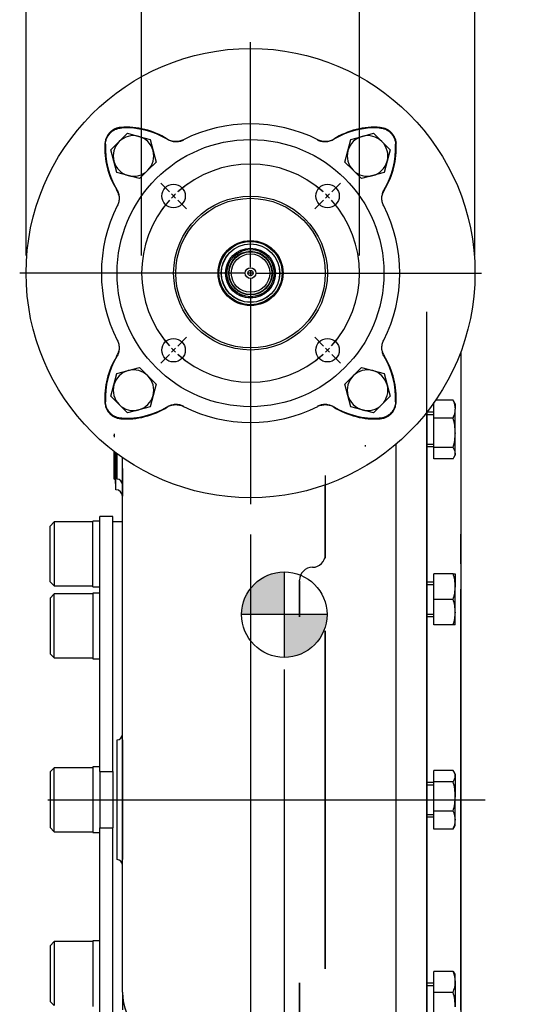
# Model space of a CAD drawing. Units: millimetres. Extents: x 13 to 415, y -119 to 292.
# Drawn here: x 189 to 229, y 132 to 209 of the extents above; entities that cross this region are included whole.
import ezdxf
from ezdxf.enums import TextEntityAlignment as Align
from ezdxf.lldxf.tags import DXFTag

# ---------------------------------------------------------------- set-up
doc = ezdxf.new("R2010")
doc.units = ezdxf.units.MM
for name, color, linetype in [('020030-5.5-TCV', 7, 'Continuous'), ('2027021', 7, 'Continuous'), ('2032659', 7, 'Continuous'), ('Default', 7, 'Continuous'), ('DV4_Default', 7, 'Continuous'), ('EGF20215-E40', 7, 'Continuous'), ('HSM12X80SS', 7, 'Continuous'), ('HSM16X35ZP-P', 7, 'Continuous'), ('IB1B99', 7, 'Continuous'), ('IW-00855-1-2', 7, 'Continuous'), ('IW3A188', 7, 'Continuous'), ('IW8A381-PUB', 7, 'Continuous'), ('IW8A389', 7, 'Continuous'), ('NL20', 7, 'Continuous'), ('PR-00275-1', 7, 'Continuous'), ('PR-00277-1', 7, 'Continuous'), ('PR-00279-1', 7, 'Continuous'), ('SCM20X80CF', 7, 'Continuous'), ('X-00321-1', 7, 'Continuous')]:
    doc.layers.add(name, color=color, linetype=linetype)
doc.styles.add('SEACAD_Arial_Narrow', font='ARIALN.TTF')
doc.styles.add('SEACAD_Solid_Edge_ANSI1_Symbols', font='semeca1.ttf')
tags = doc.linetypes.add('CENTER2', pattern=[28.575, 19.05, -3.175, 3.175, -3.175]).pattern_tags.tags
tags[10:11] = [DXFTag(74, 4), DXFTag(75, 0), DXFTag(340, '0'), DXFTag(46, 0.0), DXFTag(50, 0.0), DXFTag(44, 0.0), DXFTag(45, 0.0)]
tags[8:9] = [DXFTag(74, 4), DXFTag(75, 0), DXFTag(340, '0'), DXFTag(46, 0.0), DXFTag(50, 0.0), DXFTag(44, 0.0), DXFTag(45, 0.0)]
tags[6:7] = [DXFTag(74, 4), DXFTag(75, 0), DXFTag(340, '0'), DXFTag(46, 0.0), DXFTag(50, 0.0), DXFTag(44, 0.0), DXFTag(45, 0.0)]
tags[4:5] = [DXFTag(74, 4), DXFTag(75, 0), DXFTag(340, '0'), DXFTag(46, 0.0), DXFTag(50, 0.0), DXFTag(44, 0.0), DXFTag(45, 0.0)]
doc.dimstyles.new('RG_-_ISO-Dual', dxfattribs={"dimtxt": 2.75, "dimasz": 2.75, "dimexe": 1.375, "dimexo": 1.375, "dimgap": 0.6875, "dimtad": 1, "dimlfac": 6.002401, "dimdsep": 46, "dimtxsty": 'SEACAD_Arial_Narrow', "dimblk1": '_SE_FILLED', "dimblk2": '_SE_FILLED', "dimsah": 1, "dimcen": 1.375, "dimadec": 0, "dimazin": 0, "dimtfac": 0.75, "dimtofl": 0, "dimtmove": 0, "dimatfit": 3, "dimfxl": 1, "dimtolj": 1, "dimarcsym": 0})

# ---------------------------------------------------------------- blocks, each defined once
blk = doc.blocks.new('CofG')
at = {"layer": 'Default', "linetype": 'Continuous'}
h = blk.add_hatch(color=7, dxfattribs=at)
edge = h.paths.add_edge_path()
edge.add_arc((0, 0), 20, 90, 180)
edge.add_line((-20, 0), (0, 0))
edge.add_line((0, 0), (0, 20))
h = blk.add_hatch(color=7, dxfattribs=at)
edge = h.paths.add_edge_path()
edge.add_line((0, 0), (0, -20))
edge.add_arc((0, 0), 20, 270, 360)
edge.add_line((20, 0), (0, 0))
at = {"layer": 'Default', "color": 7, "linetype": 'Continuous'}
for p, q in [((0, 20), (0, -20)), ((20, 0), (-20, 0))]:
    blk.add_line(p, q, dxfattribs=at)
blk.add_circle((0, 0), 20, dxfattribs=at)
blk = doc.blocks.new('SE8')
at = {"layer": '020030-5.5-TCV', "color": 7, "linetype": 'Continuous'}
for radius in [2.499, 2.464, 2.28, 2.273, 1.943, 1.935, 1.841, 1.702]:
    blk.add_circle((206.936, 188.781), radius, dxfattribs=at)
at = {"layer": '2027021', "color": 7, "linetype": 'Continuous'}
for radius in [1.666, 1.499, 0.416, 0.208]:
    blk.add_circle((206.936, 188.781), radius, dxfattribs=at)
at = {"layer": '2032659', "color": 7, "linetype": 'Continuous'}
for p, q in [((218.265, 175.429), (218.265, 104.418)), ((196.44, 173.557), (196.44, 174.765)), ((196.524, 172.724), (196.524, 174.703)), ((196.94, 173.012), (196.94, 174.404)), ((196.44, 171.891), (196.44, 173.557)), ((196.94, 173.557), (196.94, 171.392)), ((196.94, 169.82), (196.94, 173.012)), ((212.767, 173.012), (212.767, 166.561)), ((212.767, 166.853), (212.767, 172.27)), ((196.94, 132.74), (196.94, 169.82)), ((210.768, 161.992), (210.768, 164.854)), ((210.768, 164.76), (210.768, 161.992)), ((212.767, 134.559), (212.767, 160.91)), ((212.767, 160.91), (212.767, 160.097)), ((212.767, 160.097), (212.767, 135.372)), ((196.94, 152.399), (196.94, 152.816)), ((196.94, 152.399), (196.94, 152.816)), ((196.524, 143.07), (196.524, 152.399)), ((196.94, 152.399), (196.94, 143.07)), ((196.94, 152.399), (196.94, 148.553)), ((196.94, 148.553), (196.94, 148.984)), ((196.94, 146.916), (196.94, 146.485)), ((196.94, 146.916), (196.94, 143.07)), ((196.94, 142.653), (196.94, 143.07)), ((196.94, 142.653), (196.94, 143.07)), ((212.767, 135.372), (212.767, 134.559)), ((210.768, 133.477), (210.768, 130.709)), ((210.768, 130.615), (210.768, 133.477)), ((196.94, 132.74), (196.94, 132.435)), ((196.94, 132.435), (196.954, 131.364))]:
    blk.add_line(p, q, dxfattribs=at)
for centre, radius, start, end in [((196.524, 172.308), 0.417, 0, 90), ((196.44, 171.392), 0.5, 0, 90), ((211.768, 166.853), 1, 270, 0), ((211.768, 164.854), 1, 90, 180), ((196.524, 152.816), 0.416, 270, 0), ((196.524, 142.653), 0.417, 0, 90), ((201.105, 132.74), 4.165, 180, 225.58469), ((201.105, 132.74), 4.165, 180, 270)]:
    blk.add_arc(centre, radius, start, end, dxfattribs=at)
at = {"layer": 'Default', "color": 7, "linetype": 'CENTER2'}
for start, end in [(48.08948, 131.91052), (138.08948, 221.91052), (318.08948, 41.91052), (228.08948, 311.91052)]:
    blk.add_arc((206.936, 188.781), 8.497, start, end, dxfattribs=at)
at = {"layer": 'DV4_Default', "color": 7, "linetype": 'CENTER2'}
for p, q in [((206.936, 189.24), (206.936, 206.792)), ((200.604, 195.113), (199.927, 195.791)), ((213.268, 195.113), (213.946, 195.791)), ((201.09, 194.627), (200.766, 194.951)), ((212.782, 194.627), (213.106, 194.951)), ((201.252, 194.465), (201.93, 193.788)), ((212.62, 194.465), (211.943, 193.788)), ((206.936, 189.01), (206.936, 188.552)), ((206.478, 188.781), (188.926, 188.781)), ((207.165, 188.781), (206.707, 188.781)), ((206.936, 188.323), (206.936, 170.771)), ((207.394, 188.781), (224.946, 188.781)), ((201.252, 183.097), (201.93, 183.775)), ((212.62, 183.097), (211.943, 183.775)), ((201.09, 182.935), (200.766, 182.611)), ((212.782, 182.935), (213.106, 182.611)), ((200.604, 182.449), (199.927, 181.772)), ((213.268, 182.449), (213.946, 181.772)), ((206.936, 168.415), (206.936, 118.075)), ((191.126, 147.734), (225.232, 147.734))]:
    blk.add_line(p, q, dxfattribs=at)
for start, end in [(125.4507, 131.91052), (48.08948, 54.5493), (133.45526, 136.54474), (43.45526, 46.54474), (138.08948, 144.5493), (35.4507, 41.91052), (215.4507, 221.91052), (318.08948, 324.5493), (223.45526, 226.54474), (313.45526, 316.54474), (228.08948, 234.5493), (305.4507, 311.91052)]:
    blk.add_arc((206.936, 188.781), 8.497, start, end, dxfattribs=at)
at = {"layer": 'EGF20215-E40', "color": 7, "linetype": 'Continuous'}
for p, q in [((205.608, 187.479), (205.622, 187.493)), ((205.647, 187.467), (205.634, 187.453))]:
    blk.add_line(p, q, dxfattribs=at)
at = {"layer": 'HSM12X80SS', "color": 7, "linetype": 'Continuous'}
for p, q in [((196.687, 199.03), (197.333, 199.676)), ((197.333, 199.676), (198.216, 199.44)), ((215.656, 199.44), (216.539, 199.676)), ((216.539, 199.676), (217.185, 199.03)), ((196.041, 198.384), (196.687, 199.03)), ((198.216, 199.44), (199.099, 199.203)), ((199.099, 199.203), (199.335, 198.321)), ((214.537, 198.321), (214.774, 199.203)), ((214.774, 199.203), (215.656, 199.44)), ((217.185, 199.03), (217.831, 198.384)), ((196.278, 197.502), (196.041, 198.384)), ((199.335, 198.321), (199.572, 197.438)), ((214.301, 197.438), (214.537, 198.321)), ((217.831, 198.384), (217.595, 197.502)), ((196.514, 196.619), (196.278, 197.502)), ((199.572, 197.438), (198.926, 196.792)), ((214.947, 196.792), (214.301, 197.438)), ((217.595, 197.502), (217.358, 196.619)), ((197.397, 196.382), (196.514, 196.619)), ((198.926, 196.792), (198.279, 196.146)), ((215.593, 196.146), (214.947, 196.792)), ((217.358, 196.619), (216.476, 196.382)), ((198.279, 196.146), (197.397, 196.382)), ((216.476, 196.382), (215.593, 196.146)), ((196.514, 180.944), (197.397, 181.18)), ((197.397, 181.18), (198.279, 181.417)), ((198.279, 181.417), (198.926, 180.771)), ((214.947, 180.771), (215.593, 181.417)), ((215.593, 181.417), (216.476, 181.18)), ((216.476, 181.18), (217.358, 180.944)), ((196.278, 180.061), (196.514, 180.944)), ((198.926, 180.771), (199.572, 180.125)), ((214.301, 180.125), (214.947, 180.771)), ((217.358, 180.944), (217.595, 180.061)), ((196.041, 179.179), (196.278, 180.061)), ((199.572, 180.125), (199.335, 179.242)), ((214.537, 179.242), (214.301, 180.125)), ((217.595, 180.061), (217.831, 179.179)), ((196.687, 178.532), (196.041, 179.179)), ((199.335, 179.242), (199.099, 178.359)), ((214.774, 178.359), (214.537, 179.242)), ((217.831, 179.179), (217.185, 178.532)), ((197.333, 177.886), (196.687, 178.532)), ((198.216, 178.123), (197.333, 177.886)), ((199.099, 178.359), (198.216, 178.123)), ((215.656, 178.123), (214.774, 178.359)), ((216.539, 177.886), (215.656, 178.123)), ((217.185, 178.532), (216.539, 177.886))]:
    blk.add_line(p, q, dxfattribs=at)
for centre, start, end in [((197.806, 197.911), 135, 195), ((197.806, 197.911), 75, 135), ((197.806, 197.911), 15, 75), ((216.066, 197.911), 105, 165), ((216.066, 197.911), 45, 105), ((216.066, 197.911), 345, 45), ((197.806, 197.911), 315, 15), ((216.066, 197.911), 165, 225), ((197.806, 197.911), 195, 255), ((216.066, 197.911), 285, 345), ((197.806, 197.911), 255, 315), ((216.066, 197.911), 225, 285), ((197.806, 179.652), 105, 165), ((197.806, 179.652), 45, 105), ((216.066, 179.652), 75, 135), ((216.066, 179.652), 15, 75), ((197.806, 179.652), 345, 45), ((216.066, 179.652), 135, 195), ((197.806, 179.652), 165, 225), ((216.066, 179.652), 315, 15), ((197.806, 179.652), 285, 345), ((216.066, 179.652), 195, 255), ((197.806, 179.652), 225, 285), ((216.066, 179.652), 255, 315)]:
    blk.add_arc(centre, 1.583, start, end, dxfattribs=at)
at = {"layer": 'HSM16X35ZP-P', "color": 7, "linetype": 'Continuous'}
for p, q in [((222.735, 178.885), (221.382, 178.885)), ((221.247, 177.48), (221.247, 178.691)), ((222.913, 178.596), (222.818, 178.76)), ((222.913, 178.596), (222.913, 178.182)), ((222.913, 176.335), (222.913, 178.182)), ((221.247, 177.929), (220.681, 177.929)), ((220.681, 177.749), (221.247, 177.749)), ((221.247, 175.191), (221.247, 177.48)), ((222.735, 177.48), (221.247, 177.48)), ((222.913, 174.749), (222.913, 176.335)), ((215.916, 175.264), (215.916, 175.365)), ((220.681, 175.444), (221.247, 175.444)), ((220.681, 175.264), (221.247, 175.264)), ((221.247, 174.308), (221.247, 175.191)), ((222.735, 175.191), (221.247, 175.191)), ((222.735, 174.308), (221.247, 174.308)), ((222.818, 174.433), (222.913, 174.597)), ((222.913, 174.749), (222.913, 174.597)), ((221.247, 163.354), (221.247, 165.354)), ((222.735, 165.354), (221.247, 165.354)), ((222.735, 165.354), (222.913, 165.354)), ((222.913, 165.354), (222.913, 164.354)), ((221.247, 164.687), (220.681, 164.687)), ((220.681, 164.507), (221.247, 164.507)), ((222.913, 162.355), (222.913, 164.354)), ((221.247, 161.355), (221.247, 163.354)), ((222.735, 163.354), (221.247, 163.354)), ((220.681, 162.202), (221.247, 162.202)), ((220.681, 162.022), (221.247, 162.022)), ((222.913, 161.355), (222.913, 162.355)), ((222.735, 161.355), (221.247, 161.355)), ((222.913, 161.355), (222.735, 161.355)), ((221.247, 149.14), (221.247, 150.023)), ((222.735, 150.023), (221.247, 150.023)), ((222.913, 149.734), (222.818, 149.898)), ((222.913, 149.734), (222.913, 149.581)), ((221.247, 149.067), (220.681, 149.067)), ((220.681, 148.887), (221.247, 148.887)), ((221.247, 146.851), (221.247, 149.14)), ((222.735, 149.14), (221.247, 149.14)), ((222.913, 149.581), (222.913, 147.995)), ((222.913, 146.148), (222.913, 147.995)), ((220.681, 146.582), (221.247, 146.582)), ((221.247, 145.446), (221.247, 146.851)), ((222.735, 146.851), (221.247, 146.851)), ((220.681, 146.402), (221.247, 146.402)), ((222.913, 145.735), (222.913, 146.148)), ((222.735, 145.446), (221.247, 145.446)), ((222.818, 145.571), (222.913, 145.735)), ((221.247, 132.712), (221.247, 134.344)), ((222.735, 134.344), (221.247, 134.344)), ((222.913, 134.114), (222.871, 134.186)), ((222.913, 133.528), (222.913, 134.114)), ((221.247, 133.447), (220.681, 133.447)), ((220.681, 133.267), (221.247, 133.267)), ((222.913, 133.528), (222.913, 131.597)), ((221.247, 130.482), (221.247, 132.712)), ((222.735, 132.712), (221.247, 132.712))]:
    blk.add_line(p, q, dxfattribs=at)
for centre, radius, start, end in [((221.314, 178.15), 1.6, 1.16317, 27.3536), ((222.15, 178.392), 0.765, 28.74158, 40.15877), ((221.284, 178.222), 1.63, 332.88884, 358.59439), ((218.918, 176.298), 3.995, 0.53476, 17.20255), ((218.863, 176.381), 4.051, 342.91189, 359.35079), ((222.15, 174.698), 0.765, 3.86346, 40.15877), ((222.19, 174.785), 0.724, 318.77632, 357.20144), ((219.829, 164.319), 3.084, 0.65275, 19.60341), ((219.784, 164.397), 3.13, 340.53557, 359.20827), ((219.829, 162.32), 3.084, 0.65275, 19.60341), ((219.784, 162.398), 3.13, 340.53557, 359.20827), ((222.19, 149.546), 0.724, 2.79856, 41.22368), ((222.15, 149.633), 0.765, 319.84123, 356.13654), ((218.918, 147.958), 3.995, 0.53476, 17.20255), ((218.863, 148.041), 4.051, 342.91189, 359.35079), ((221.314, 146.116), 1.6, 1.16317, 27.3536), ((221.284, 146.188), 1.63, 332.88884, 358.59439), ((222.15, 145.939), 0.765, 319.84123, 331.25763), ((220.807, 133.495), 2.107, 0.90363, 23.77778), ((220.737, 133.577), 2.177, 336.5939, 358.72469), ((219.113, 131.56), 3.8, 0.55522, 17.64297)]:
    blk.add_arc(centre, radius, start, end, dxfattribs=at)
blk.add_open_spline([(222.735, 134.344), (222.789, 134.295), (222.834, 134.246), (222.868, 134.192), (222.87, 134.188), (222.872, 134.184)], degree=3, knots=[0, 0, 0, 0, 0.5, 0.5, 0.5403636, 0.5403636, 0.5403636, 0.5403636], dxfattribs=at)
at = {"layer": 'IB1B99', "color": 7, "linetype": 'Continuous'}
for p, q in [((196.315, 174.86), (196.315, 172.891)), ((196.399, 174.796), (196.399, 172.891)), ((196.315, 172.891), (196.315, 172.724)), ((196.315, 172.724), (196.399, 172.724)), ((196.399, 172.891), (196.399, 172.724))]:
    blk.add_line(p, q, dxfattribs=at)
at = {"layer": 'IW-00855-1-2', "color": 7, "linetype": 'Continuous'}
for p, q in [((220.681, 109.708), (220.681, 185.761)), ((223.346, 182.672), (223.346, 109.958)), ((220.681, 177.932), (220.681, 104.615)), ((223.346, 166.13), (223.346, 168.435)), ((223.346, 131.324), (223.346, 164.145)), ((223.346, 156.984), (223.346, 154.679)), ((223.346, 140.79), (223.346, 138.485))]:
    blk.add_line(p, q, dxfattribs=at)
at = {"layer": 'IW3A188', "color": 7, "linetype": 'Continuous'}
for p, q in [((196.399, 172.391), (196.399, 172.724)), ((196.44, 172.391), (196.399, 172.391))]:
    blk.add_line(p, q, dxfattribs=at)
at = {"layer": 'IW8A381-PUB', "color": 7, "linetype": 'Continuous'}
blk.add_line((196.94, 169.392), (196.19, 169.392), dxfattribs=at)
at = {"layer": 'IW8A389', "color": 7, "linetype": 'Continuous'}
for p, q in [((195.191, 149.926), (195.191, 169.809)), ((196.19, 169.809), (195.191, 169.809)), ((196.19, 149.926), (196.19, 169.809)), ((195.191, 149.926), (195.191, 147.734)), ((195.191, 149.926), (196.19, 149.926)), ((196.19, 149.926), (196.19, 147.734)), ((195.191, 147.734), (195.191, 145.543)), ((195.191, 147.734), (196.19, 147.734)), ((196.19, 147.734), (196.19, 145.543)), ((195.191, 125.66), (195.191, 145.543)), ((195.191, 145.543), (196.19, 145.543)), ((196.19, 125.66), (196.19, 145.543))]:
    blk.add_line(p, q, dxfattribs=at)
at = {"layer": 'NL20', "color": 7, "linetype": 'Continuous'}
for p, q in [((194.624, 164.336), (194.624, 169.451)), ((195.191, 169.451), (194.624, 169.451)), ((194.624, 164.336), (195.191, 164.336)), ((194.624, 163.839), (194.624, 158.725)), ((195.191, 163.839), (194.624, 163.839)), ((194.624, 158.725), (195.191, 158.725)), ((194.624, 150.292), (194.624, 145.177)), ((195.191, 150.292), (194.624, 150.292)), ((194.624, 145.177), (195.191, 145.177)), ((194.624, 136.744), (194.624, 131.63)), ((195.191, 136.744), (194.624, 136.744))]:
    blk.add_line(p, q, dxfattribs=at)
at = {"layer": 'PR-00275-1', "color": 7, "linetype": 'Continuous'}
for centre, radius in [((206.936, 188.781), 10.412), ((200.928, 194.789), 0.916), ((212.944, 194.789), 0.916), ((206.936, 188.781), 5.998), ((206.936, 188.781), 5.831), ((206.936, 188.781), 2.535), ((200.928, 182.773), 0.916), ((212.944, 182.773), 0.916)]:
    blk.add_circle(centre, radius, dxfattribs=at)
for centre, radius, start, end in [((206.936, 188.781), 11.639, 63.25138, 116.74862), ((197.151, 193.629), 6.474, 59.62615, 92.24382), ((216.721, 193.629), 6.474, 87.75618, 120.37385), ((202.088, 198.566), 6.474, 177.75618, 210.37385), ((211.784, 198.566), 6.474, 329.62615, 2.24382), ((206.936, 188.781), 11.639, 153.25138, 206.74862), ((206.936, 188.781), 11.639, 333.25138, 26.74862), ((202.088, 178.996), 6.474, 149.62615, 182.24382), ((211.784, 178.996), 6.474, 357.75618, 30.37385), ((197.151, 183.933), 6.474, 267.75618, 300.37385), ((206.936, 188.781), 11.639, 243.25138, 296.74862), ((216.721, 183.933), 6.474, 239.62615, 272.24382)]:
    blk.add_arc(centre, radius, start, end, dxfattribs=at)
for points, knots in [([(195.619, 198.82), (195.622, 198.903), (195.633, 198.985), (195.661, 199.106), (195.672, 199.145), (195.698, 199.224), (195.713, 199.263), (195.763, 199.377), (195.803, 199.45), (195.872, 199.552), (195.897, 199.585), (195.95, 199.649), (195.979, 199.68), (196.066, 199.768), (196.13, 199.82), (196.266, 199.914), (196.34, 199.955), (196.491, 200.021), (196.569, 200.047), (196.691, 200.075), (196.732, 200.082), (196.815, 200.093), (196.856, 200.097), (196.898, 200.099)], [0, 0, 0, 0, 0.125, 0.125, 0.1875, 0.1875, 0.25, 0.25, 0.375, 0.375, 0.4375, 0.4375, 0.5, 0.5, 0.625, 0.625, 0.75, 0.75, 0.875, 0.875, 0.9375, 0.9375, 1, 1, 1, 1]), ([(216.975, 200.099), (217.058, 200.095), (217.14, 200.084), (217.26, 200.057), (217.3, 200.046), (217.379, 200.02), (217.418, 200.005), (217.532, 199.955), (217.604, 199.915), (217.707, 199.845), (217.74, 199.82), (217.804, 199.767), (217.835, 199.739), (217.923, 199.651), (217.975, 199.588), (218.069, 199.451), (218.109, 199.378), (218.176, 199.226), (218.202, 199.148), (218.23, 199.027), (218.237, 198.986), (218.248, 198.903), (218.252, 198.861), (218.253, 198.82)], [0, 0, 0, 0, 0.125, 0.125, 0.1875, 0.1875, 0.25, 0.25, 0.375, 0.375, 0.4375, 0.4375, 0.5, 0.5, 0.625, 0.625, 0.75, 0.75, 0.875, 0.875, 0.9375, 0.9375, 1, 1, 1, 1]), ([(201.698, 199.175), (201.598, 199.124), (201.494, 199.087), (201.332, 199.052), (201.277, 199.043), (201.167, 199.033), (201.056, 199.029), (200.946, 199.04), (200.837, 199.057), (200.782, 199.069), (200.623, 199.115), (200.521, 199.158), (200.425, 199.215)], [0, 0, 0, 0, 0.25, 0.25, 0.375, 0.375, 0.5, 0.625, 0.625, 0.75, 0.75, 1, 1, 1, 1]), ([(213.448, 199.215), (213.351, 199.158), (213.25, 199.115), (213.091, 199.069), (213.036, 199.057), (212.926, 199.04), (212.816, 199.029), (212.706, 199.033), (212.596, 199.043), (212.54, 199.052), (212.378, 199.087), (212.274, 199.124), (212.175, 199.175)], [0, 0, 0, 0, 0.25, 0.25, 0.375, 0.375, 0.5, 0.625, 0.625, 0.75, 0.75, 1, 1, 1, 1]), ([(196.503, 195.293), (196.559, 195.196), (196.602, 195.095), (196.648, 194.936), (196.661, 194.881), (196.678, 194.771), (196.688, 194.662), (196.685, 194.551), (196.675, 194.441), (196.666, 194.385), (196.63, 194.223), (196.593, 194.119), (196.543, 194.02)], [0, 0, 0, 0, 0.25, 0.25, 0.375, 0.375, 0.5, 0.625, 0.625, 0.75, 0.75, 1, 1, 1, 1]), ([(217.329, 194.02), (217.279, 194.119), (217.242, 194.223), (217.206, 194.385), (217.198, 194.44), (217.187, 194.551), (217.184, 194.661), (217.194, 194.771), (217.212, 194.881), (217.224, 194.935), (217.27, 195.095), (217.313, 195.196), (217.37, 195.293)], [0, 0, 0, 0, 0.25, 0.25, 0.375, 0.375, 0.5, 0.625, 0.625, 0.75, 0.75, 1, 1, 1, 1]), ([(196.543, 183.543), (196.593, 183.443), (196.63, 183.339), (196.666, 183.178), (196.675, 183.122), (196.685, 183.012), (196.688, 182.901), (196.678, 182.792), (196.661, 182.682), (196.649, 182.627), (196.603, 182.468), (196.559, 182.366), (196.503, 182.27)], [0, 0, 0, 0, 0.25, 0.25, 0.375, 0.375, 0.5, 0.625, 0.625, 0.75, 0.75, 1, 1, 1, 1]), ([(217.37, 182.27), (217.313, 182.366), (217.27, 182.468), (217.224, 182.627), (217.212, 182.682), (217.194, 182.791), (217.184, 182.901), (217.187, 183.011), (217.198, 183.122), (217.206, 183.177), (217.242, 183.339), (217.279, 183.443), (217.329, 183.543)], [0, 0, 0, 0, 0.25, 0.25, 0.375, 0.375, 0.5, 0.625, 0.625, 0.75, 0.75, 1, 1, 1, 1]), ([(196.898, 177.464), (196.814, 177.467), (196.732, 177.478), (196.612, 177.506), (196.572, 177.517), (196.493, 177.543), (196.454, 177.558), (196.34, 177.608), (196.268, 177.648), (196.166, 177.718), (196.133, 177.742), (196.068, 177.796), (196.038, 177.824), (195.95, 177.911), (195.897, 177.975), (195.804, 178.111), (195.763, 178.185), (195.697, 178.336), (195.671, 178.414), (195.643, 178.536), (195.635, 178.577), (195.624, 178.66), (195.621, 178.701), (195.619, 178.743)], [0, 0, 0, 0, 0.125, 0.125, 0.1875, 0.1875, 0.25, 0.25, 0.375, 0.375, 0.4375, 0.4375, 0.5, 0.5, 0.625, 0.625, 0.75, 0.75, 0.875, 0.875, 0.9375, 0.9375, 1, 1, 1, 1]), ([(200.425, 178.348), (200.521, 178.404), (200.623, 178.448), (200.782, 178.494), (200.836, 178.506), (200.946, 178.523), (201.056, 178.533), (201.166, 178.53), (201.277, 178.52), (201.332, 178.511), (201.494, 178.475), (201.598, 178.438), (201.698, 178.388)], [0, 0, 0, 0, 0.25, 0.25, 0.375, 0.375, 0.5, 0.625, 0.625, 0.75, 0.75, 1, 1, 1, 1]), ([(212.175, 178.388), (212.274, 178.438), (212.378, 178.475), (212.54, 178.511), (212.595, 178.52), (212.706, 178.53), (212.816, 178.533), (212.926, 178.523), (213.035, 178.506), (213.09, 178.494), (213.25, 178.448), (213.351, 178.404), (213.448, 178.348)], [0, 0, 0, 0, 0.25, 0.25, 0.375, 0.375, 0.5, 0.625, 0.625, 0.75, 0.75, 1, 1, 1, 1]), ([(218.253, 178.743), (218.25, 178.659), (218.239, 178.578), (218.211, 178.457), (218.2, 178.417), (218.174, 178.339), (218.16, 178.299), (218.11, 178.185), (218.07, 178.113), (218, 178.011), (217.975, 177.978), (217.922, 177.914), (217.894, 177.883), (217.806, 177.795), (217.743, 177.742), (217.606, 177.649), (217.533, 177.608), (217.381, 177.542), (217.303, 177.516), (217.182, 177.488), (217.14, 177.48), (217.058, 177.469), (217.016, 177.466), (216.975, 177.464)], [0, 0, 0, 0, 0.125, 0.125, 0.1875, 0.1875, 0.25, 0.25, 0.375, 0.375, 0.4375, 0.4375, 0.5, 0.5, 0.625, 0.625, 0.75, 0.75, 0.875, 0.875, 0.9375, 0.9375, 1, 1, 1, 1])]:
    blk.add_open_spline(points, degree=3, knots=knots, dxfattribs=at)
at = {"layer": 'PR-00277-1', "color": 7, "linetype": 'Continuous'}
for p, q in [((195.962, 199.744), (195.974, 199.755)), ((195.962, 177.819), (195.974, 177.807)), ((217.899, 177.807), (217.91, 177.819))]:
    blk.add_line(p, q, dxfattribs=at)
for centre, start, end in [((197.238, 194.164), 57.79852, 94.03328), ((216.635, 194.164), 85.96672, 122.20148), ((201.554, 198.48), 175.96672, 212.20148), ((212.319, 198.48), 327.79852, 4.03328), ((201.554, 179.083), 147.79852, 184.03328), ((212.319, 179.083), 355.96672, 32.20148), ((197.238, 183.399), 265.96672, 302.20148), ((216.635, 183.399), 237.79852, 274.03328)]:
    blk.add_arc(centre, 5.987, start, end, dxfattribs=at)
for points, knots in [([(195.962, 199.744), (195.907, 199.688), (195.857, 199.627), (195.79, 199.53), (195.769, 199.497), (195.731, 199.428), (195.713, 199.393), (195.664, 199.285), (195.638, 199.211), (195.599, 199.059), (195.587, 198.98), (195.581, 198.901)], [0, 0, 0, 0, 0.25, 0.25, 0.375, 0.375, 0.5, 0.5, 0.75, 0.75, 1, 1, 1, 1]), ([(196.817, 200.137), (196.737, 200.131), (196.66, 200.118), (196.508, 200.08), (196.433, 200.054), (196.289, 199.989), (196.22, 199.95), (196.124, 199.884), (196.092, 199.86), (196.031, 199.81), (196.002, 199.783), (195.974, 199.755)], [0, 0, 0, 0, 0.25, 0.25, 0.5, 0.5, 0.75, 0.75, 0.875, 0.875, 1, 1, 1, 1]), ([(217.056, 200.137), (217.136, 200.131), (217.214, 200.118), (217.329, 200.089), (217.367, 200.078), (217.441, 200.051), (217.479, 200.036), (217.588, 199.987), (217.656, 199.947), (217.754, 199.88), (217.785, 199.856), (217.846, 199.805), (217.876, 199.778), (217.961, 199.693), (218.011, 199.633), (218.079, 199.535), (218.1, 199.502), (218.14, 199.432), (218.158, 199.397), (218.207, 199.288), (218.234, 199.214), (218.273, 199.06), (218.286, 198.981), (218.291, 198.901)], [0, 0, 0, 0, 0.125, 0.125, 0.1875, 0.1875, 0.25, 0.25, 0.375, 0.375, 0.4375, 0.4375, 0.5, 0.5, 0.625, 0.625, 0.6875, 0.6875, 0.75, 0.75, 0.875, 0.875, 1, 1, 1, 1]), ([(200.428, 199.23), (200.526, 199.169), (200.629, 199.121), (200.792, 199.07), (200.848, 199.056), (200.96, 199.036), (201.073, 199.023), (201.187, 199.025), (201.301, 199.034), (201.358, 199.042), (201.515, 199.075), (201.612, 199.108), (201.705, 199.152)], [0, 0, 0, 0, 0.25, 0.25, 0.375, 0.375, 0.5, 0.625, 0.625, 0.75, 0.75, 0.9759473, 0.9759473, 0.9759473, 0.9759473]), ([(212.167, 199.152), (212.261, 199.108), (212.358, 199.075), (212.514, 199.042), (212.572, 199.034), (212.686, 199.025), (212.799, 199.023), (212.912, 199.036), (213.025, 199.056), (213.081, 199.07), (213.244, 199.121), (213.347, 199.169), (213.444, 199.23)], [0.0239807, 0.0239807, 0.0239807, 0.0239807, 0.25, 0.25, 0.375, 0.375, 0.5, 0.625, 0.625, 0.75, 0.75, 1, 1, 1, 1]), ([(196.662, 194.862), (196.653, 194.902), (196.643, 194.941), (196.596, 195.089), (196.549, 195.192), (196.487, 195.289)], [0.6604658, 0.6604658, 0.6604658, 0.6604658, 0.75, 0.75, 1, 1, 1, 1]), ([(217.385, 195.289), (217.324, 195.192), (217.276, 195.089), (217.232, 194.947), (217.222, 194.913), (217.214, 194.879)], [0, 0, 0, 0, 0.25, 0.25, 0.3261393, 0.3261393, 0.3261393, 0.3261393]), ([(196.487, 182.274), (196.549, 182.371), (196.596, 182.474), (196.641, 182.616), (196.65, 182.65), (196.658, 182.684)], [0, 0, 0, 0, 0.25, 0.25, 0.3261376, 0.3261376, 0.3261376, 0.3261376]), ([(217.211, 182.701), (217.219, 182.661), (217.23, 182.621), (217.276, 182.474), (217.324, 182.371), (217.385, 182.274)], [0.660468, 0.660468, 0.660468, 0.660468, 0.75, 0.75, 1, 1, 1, 1]), ([(195.581, 178.662), (195.587, 178.583), (195.599, 178.505), (195.638, 178.353), (195.664, 178.278), (195.729, 178.134), (195.767, 178.066), (195.834, 177.969), (195.858, 177.937), (195.908, 177.877), (195.935, 177.847), (195.962, 177.819)], [0, 0, 0, 0, 0.25, 0.25, 0.5, 0.5, 0.75, 0.75, 0.875, 0.875, 1, 1, 1, 1]), ([(201.706, 178.411), (201.612, 178.455), (201.514, 178.487), (201.358, 178.52), (201.301, 178.529), (201.187, 178.538), (201.073, 178.539), (200.96, 178.527), (200.847, 178.506), (200.791, 178.493), (200.629, 178.441), (200.526, 178.394), (200.428, 178.332)], [0.0239807, 0.0239807, 0.0239807, 0.0239807, 0.25, 0.25, 0.375, 0.375, 0.5, 0.625, 0.625, 0.75, 0.75, 1, 1, 1, 1]), ([(213.444, 178.332), (213.347, 178.394), (213.243, 178.441), (213.081, 178.493), (213.024, 178.507), (212.912, 178.527), (212.799, 178.539), (212.685, 178.538), (212.571, 178.529), (212.514, 178.52), (212.358, 178.487), (212.261, 178.455), (212.167, 178.411)], [0, 0, 0, 0, 0.25, 0.25, 0.375, 0.375, 0.5, 0.625, 0.625, 0.75, 0.75, 0.9759473, 0.9759473, 0.9759473, 0.9759473]), ([(217.91, 177.819), (217.965, 177.875), (218.015, 177.935), (218.082, 178.032), (218.103, 178.066), (218.142, 178.135), (218.16, 178.17), (218.209, 178.278), (218.234, 178.352), (218.273, 178.504), (218.286, 178.583), (218.291, 178.662)], [0, 0, 0, 0, 0.25, 0.25, 0.375, 0.375, 0.5, 0.5, 0.75, 0.75, 1, 1, 1, 1]), ([(195.974, 177.807), (196.03, 177.752), (196.09, 177.702), (196.187, 177.635), (196.221, 177.615), (196.289, 177.576), (196.325, 177.558), (196.433, 177.509), (196.506, 177.483), (196.659, 177.445), (196.737, 177.432), (196.817, 177.426)], [0, 0, 0, 0, 0.25, 0.25, 0.375, 0.375, 0.5, 0.5, 0.75, 0.75, 1, 1, 1, 1]), ([(217.056, 177.426), (217.135, 177.432), (217.213, 177.444), (217.364, 177.483), (217.439, 177.509), (217.584, 177.574), (217.652, 177.613), (217.749, 177.679), (217.78, 177.703), (217.841, 177.753), (217.871, 177.78), (217.899, 177.807)], [0, 0, 0, 0, 0.25, 0.25, 0.5, 0.5, 0.75, 0.75, 0.875, 0.875, 1, 1, 1, 1])]:
    blk.add_open_spline(points, degree=3, knots=knots, dxfattribs=at)
at = {"layer": 'PR-00279-1', "color": 7, "linetype": 'Continuous'}
blk.add_circle((206.936, 188.781), 17.51, dxfattribs=at)
at = {"layer": 'SCM20X80CF', "color": 7, "linetype": 'Continuous'}
for p, q in [((191.626, 169.392), (191.292, 169.059)), ((191.292, 164.728), (191.292, 169.059)), ((191.626, 169.392), (191.626, 164.394)), ((194.624, 169.392), (191.626, 169.392)), ((191.292, 164.728), (191.626, 164.394)), ((191.626, 164.394), (194.624, 164.394)), ((191.626, 163.781), (191.292, 163.448)), ((191.626, 158.783), (191.626, 163.781)), ((194.624, 163.781), (191.626, 163.781)), ((191.292, 163.448), (191.292, 159.116)), ((191.292, 159.116), (191.626, 158.783)), ((191.626, 158.783), (194.624, 158.783)), ((191.626, 150.233), (191.292, 149.9)), ((191.292, 149.9), (191.292, 145.569)), ((191.626, 145.235), (191.626, 150.233)), ((194.624, 150.233), (191.626, 150.233)), ((191.292, 145.569), (191.626, 145.235)), ((191.626, 145.235), (194.624, 145.235)), ((191.626, 136.686), (191.292, 136.353)), ((191.626, 136.686), (191.626, 131.688)), ((194.624, 136.686), (191.626, 136.686)), ((191.292, 136.353), (191.292, 132.021)), ((191.292, 132.021), (191.626, 131.688))]:
    blk.add_line(p, q, dxfattribs=at)
at = {"layer": 'X-00321-1', "color": 7, "linetype": 'Continuous'}
for p, q in [((196.299, 176.251), (196.299, 176.006)), ((196.299, 176.17), (196.299, 176.112)), ((196.299, 176.141), (196.299, 176.152)), ((196.299, 176.147), (196.299, 176.148)), ((196.299, 176.144), (196.299, 176.147)), ((196.299, 176.116), (196.299, 176.144)), ((196.299, 176.141), (196.299, 176.138)), ((196.299, 176.139), (196.299, 176.141)), ((196.299, 176.104), (196.299, 176.138)), ((196.298, 174.707), (196.299, 174.707)), ((196.299, 173.058), (196.299, 174.872)), ((196.315, 173.058), (196.315, 174.86)), ((196.299, 174.068), (196.298, 174.068)), ((196.298, 172.997), (196.299, 172.997)), ((196.298, 172.922), (196.299, 172.922)), ((196.299, 172.724), (196.299, 173.058)), ((196.315, 172.724), (196.299, 172.724))]:
    blk.add_line(p, q, dxfattribs=at)
at = {"layer": 'DV4_Default', "color": 7, "xscale": 0.1666, "yscale": 0.1666, "zscale": 0.1666}
blk.add_blockref('CofG', (209.57, 162.163), dxfattribs=at)
blk = doc.blocks.new('DMBLK55')
at = {"layer": 'Default', "linetype": 'Continuous'}
for points in [[(212.32, 94.002), (212.32, 94.919), (209.57, 94.46)], [(220.596, 94.002), (223.346, 94.46), (220.596, 94.919)]]:
    blk.add_hatch(color=7, dxfattribs=at).paths.add_polyline_path(points)
at = {"layer": 'Default', "color": 7, "linetype": 'Continuous'}
for p, q in [((209.57, 157.888), (209.57, 93.085)), ((223.346, 108.583), (223.346, 93.085)), ((239.151, 94.46), (209.57, 94.46))]:
    blk.add_line(p, q, dxfattribs=at)
at = {"layer": 'Default', "color": 7, "linetype": 'Continuous', "style": 'SEACAD_Arial_Narrow'}
for s, p in [('Z', (231.814, 97.898)), ('C OF G', (227.376, 93.773))]:
    blk.add_text(s, height=2.75, dxfattribs=at).set_placement(p, align=Align.TOP_LEFT)
blk = doc.blocks.new('_SE_FILLED')
at = {"color": 0}
blk.add_line((0, 0), (-1, 0), dxfattribs=at)
blk.add_solid([(0, 0), (-1, -0.1665), (-1, 0.1665), (0, 0)], dxfattribs=at)
blk = doc.blocks.new('DMBLK56')
at = {"layer": 'Default', "linetype": 'Continuous'}
for points in [[(209.686, 83.345), (209.686, 84.262), (206.936, 83.803)], [(220.596, 83.345), (223.346, 83.803), (220.596, 84.262)]]:
    blk.add_hatch(color=7, dxfattribs=at).paths.add_polyline_path(points)
at = {"layer": 'Default', "color": 7, "linetype": 'Continuous'}
for p, q in [((206.936, 116.7), (206.936, 82.428)), ((223.346, 108.583), (223.346, 82.428)), ((223.346, 83.803), (206.936, 83.803))]:
    blk.add_line(p, q, dxfattribs=at)
at = {"layer": 'Default', "color": 7, "linetype": 'Continuous', "style": 'SEACAD_Arial_Narrow'}
for s, p in [('99', (211.516, 90.541)), ('[', (209.266, 87.241)), ('3.88"', (211.516, 87.241)), (']', (220.141, 87.241))]:
    blk.add_text(s, height=2.75, dxfattribs=at).set_placement(p, align=Align.TOP_LEFT)
blk = doc.blocks.new('DMBLK60')
at = {"layer": 'Default', "linetype": 'Continuous'}
for points in [[(192.176, 242.583), (189.426, 242.125), (192.176, 241.667)], [(221.697, 242.583), (221.697, 241.667), (224.447, 242.125)]]:
    blk.add_hatch(color=7, dxfattribs=at).paths.add_polyline_path(points)
at = {"layer": 'Default', "color": 7, "linetype": 'Continuous'}
for p, q in [((189.426, 190.156), (189.426, 243.5)), ((224.447, 190.156), (224.447, 243.5)), ((224.447, 242.125), (189.426, 242.125))]:
    blk.add_line(p, q, dxfattribs=at)
for s, style, p in [('210', 'SEACAD_Arial_Narrow', (205.324, 248.862)), ('O', 'SEACAD_Solid_Edge_ANSI1_Symbols', (199.049, 247.212)), ('[', 'SEACAD_Arial_Narrow', (203.074, 245.562)), ('8.28"', 'SEACAD_Arial_Narrow', (205.324, 245.562)), (']', 'SEACAD_Arial_Narrow', (213.949, 245.562))]:
    blk.add_text(s, height=2.75, dxfattribs=dict(at, style=style)).set_placement(p, align=Align.TOP_LEFT)
blk = doc.blocks.new('GDimGGroup')
at = {"layer": 'Default', "linetype": 'Continuous'}
for points in [[(201.19, 232.557), (198.44, 232.098), (201.19, 231.64)], [(212.683, 232.557), (212.683, 231.64), (215.433, 232.098)]]:
    blk.add_hatch(color=7, dxfattribs=at).paths.add_polyline_path(points)
at = {"layer": 'Default', "color": 7, "linetype": 'Continuous'}
for p, q in [((198.44, 190.156), (198.44, 233.473)), ((215.433, 190.156), (215.433, 233.473)), ((254.476, 232.098), (198.44, 232.098))]:
    blk.add_line(p, q, dxfattribs=at)
at = {"layer": 'Default', "color": 7, "linetype": 'Continuous', "style": 'SEACAD_Arial_Narrow'}
for s, p in [('SEE TABLE FOR ', (227.67, 241.036)), ('FLANGE DETAILS', (227.139, 235.536))]:
    blk.add_text(s, height=2.75, dxfattribs=at).set_placement(p, align=Align.TOP_LEFT)

msp = doc.modelspace()

# ---------------------------------------------------------------- block references
at = {"layer": 'Default'}
for name in ['GDimGGroup', 'SE8']:
    msp.add_blockref(name, (0, 0), dxfattribs=at)

# ---------------------------------------------------------------- dimensions: what is measured, and where the dimension line sits
at = {"layer": 'Default', "color": 7, "linetype": 'Continuous'}
dim = msp.add_linear_dim(base=(189.4257, 242.1249), p1=(224.4466, 188.7814), p2=(189.4257, 188.7814), angle=180.000005, text='\\A1;%%c<>', dimstyle='RG_-_ISO-Dual', override={"dimdec": 0, "dimpost": '\\X'}, dxfattribs=at)
dim.commit()
dim.dimension.update_dxf_attribs({"geometry": 'DMBLK60', "text_midpoint": (206.9362, 242.1249), "dimtype": 161})
for base, p1, p2, text, override, picture, middle in [((206.9361902746, 83.8034591085), (223.3462902746, 109.9578971422), (206.9361902746, 168.4146167864), '\\A1;<>', {"dimdec": 0, "dimpost": '\\X'}, 'DMBLK56', (215.1412406033, 83.8034591085)), ((209.5703, 94.4605), (223.3463, 109.9579), (209.5703, 162.1634), '\\A1;{}\\PZ\\XC OF G', {"dimpost": '\\X'}, 'DMBLK55', (226.4136, 94.4605))]:
    dim = msp.add_linear_dim(base=base, p1=p1, p2=p2, text=text, dimstyle='RG_-_ISO-Dual', override=override, dxfattribs=at)
    dim.commit()
    dim.dimension.update_dxf_attribs({"geometry": picture, "text_midpoint": middle, "dimtype": 160})

doc.saveas('drawing.dxf')
